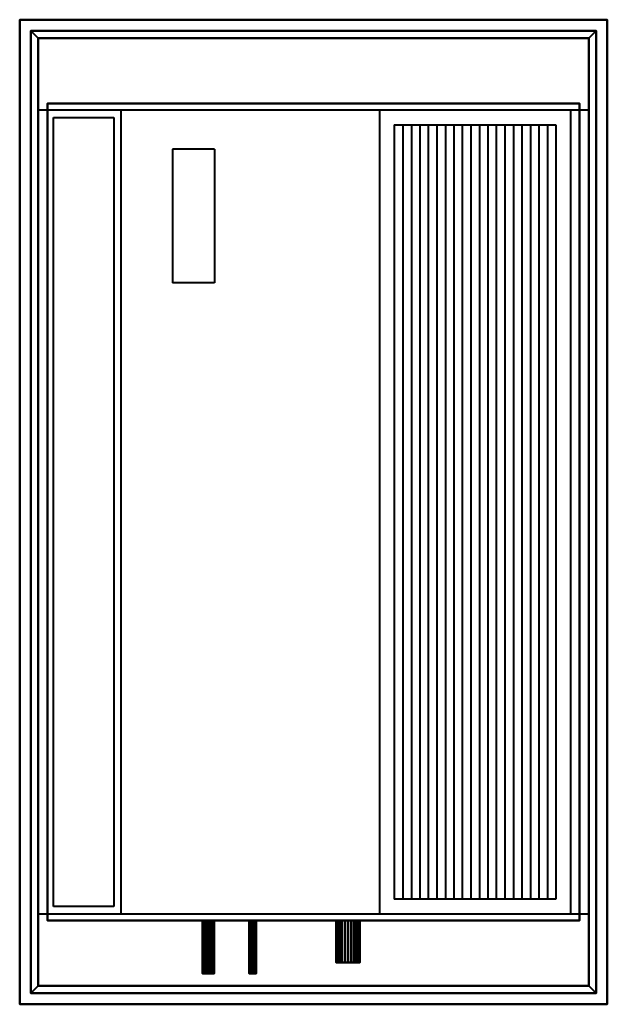
# Model space of a CAD drawing. Units: millimetres. Extents: x -400 to 400, y -670 to 670.
import ezdxf

# ---------------------------------------------------------------- set-up
doc = ezdxf.new("R2010")
doc.units = ezdxf.units.MM
doc.layers.add('M-EQPM', color=50, linetype='Continuous', lineweight=30)

# ---------------------------------------------------------------- blocks, each defined once
blk = doc.blocks.new('FamilyGeomCombination_4344-ビュー 1')
at = {"layer": 'M-EQPM', "lineweight": 40}
mesh = blk.add_polyface(dxfattribs=at)
corners = [(-655, 385, -10), (-655, -385, -10), (655, -385, -10), (655, 385, -10)]
mesh.append_faces([[corners[k] for k in face] for face in [(0, 1, 2, 3)]])
mesh = blk.add_polyface(dxfattribs=at)
corners = [(-655, 385, -10), (655, 385, -10), (645, 375, -20), (-645, 375, -20)]
mesh.append_faces([[corners[k] for k in face] for face in [(0, 1, 2, 3)]])
mesh = blk.add_polyface(dxfattribs=at)
corners = [(-645, 375, -20), (-645, -375, -20), (-655, -385, -10), (-655, 385, -10)]
mesh.append_faces([[corners[k] for k in face] for face in [(0, 1, 2, 3)]])
mesh = blk.add_polyface(dxfattribs=at)
corners = [(655, 385, -10), (655, -385, -10), (645, -375, -20), (645, 375, -20)]
mesh.append_faces([[corners[k] for k in face] for face in [(0, 1, 2, 3)]])
mesh = blk.add_polyface(dxfattribs=at)
corners = [(645, 375, -20), (645, -375, -20), (-645, -375, -20), (-645, 375, -20)]
mesh.append_faces([[corners[k] for k in face] for face in [(0, 1, 2, 3)]])
mesh = blk.add_polyface(dxfattribs=at)
corners = [(-645, -375, -20), (645, -375, -20), (655, -385, -10), (-655, -385, -10)]
mesh.append_faces([[corners[k] for k in face] for face in [(0, 1, 2, 3)]])

msp = doc.modelspace()

# ---------------------------------------------------------------- linework, layer by layer
at = {"layer": 'M-EQPM', "lineweight": 40}
for p, q in [((375, 547, -20), (-375, 547, -20)), ((-354, -537, -20), (-354, 537, -20)), ((-354, 537, -20), (-272, 537, -20)), ((-272, 537, -20), (-272, -537, -20)), ((-262, -547, -20), (-262, 547, -20)), ((90, 547, -20), (90, -547, -20)), ((350, 547, -20), (350, -547, -20)), ((110, 527, -20), (330, 527, -20)), ((110, 527, -20), (110, -527, -20)), ((121.6, 527, -20), (121.6, -527, -20)), ((133.2, 527, -20), (133.2, -527, -20)), ((144.7, 527, -20), (144.7, -527, -20)), ((156.3, 527, -20), (156.3, -527, -20)), ((167.9, 527, -20), (167.9, -527, -20)), ((179.5, 527, -20), (179.5, -527, -20)), ((191.1, 527, -20), (191.1, -527, -20)), ((202.6, 527, -20), (202.6, -527, -20)), ((214.2, 527, -20), (214.2, -527, -20)), ((225.8, 527, -20), (225.8, -527, -20)), ((237.4, 527, -20), (237.4, -527, -20)), ((248.9, 527, -20), (248.9, -527, -20)), ((260.5, 527, -20), (260.5, -527, -20)), ((272.1, 527, -20), (272.1, -527, -20)), ((283.7, 527, -20), (283.7, -527, -20)), ((295.3, 527, -20), (295.3, -527, -20)), ((306.8, 527, -20), (306.8, -527, -20)), ((318.4, 527, -20), (318.4, -527, -20)), ((330, 527, -20), (330, -527, -20)), ((-135, 494, -20), (-192, 494, -20)), ((-192, 494, -20), (-192, 312, -20)), ((-135, 494, -20), (-135, 312, -20)), ((-135, 312, -20), (-192, 312, -20)), ((330, -527, -20), (110, -527, -20)), ((-375, -547, -20), (375, -547, -20)), ((-272, -537, -20), (-354, -537, -20))]:
    msp.add_line(p, q, dxfattribs=at)

# ---------------------------------------------------------------- block references
at = {"layer": 'M-EQPM', "lineweight": 40, "rotation": 270}
msp.add_blockref('FamilyGeomCombination_4344-ビュー 1', (0, 0), dxfattribs=at)

# ---------------------------------------------------------------- meshes
at = {"layer": 'M-EQPM', "lineweight": 40}
mesh = msp.add_polyface(dxfattribs=at)
corners = [(-400, -670, -10), (-400, 670, -10), (400, 670, -10), (400, -670, -10)]
mesh.append_faces([[corners[k] for k in face] for face in [(0, 1, 2, 3)]])
mesh = msp.add_polyface(dxfattribs=at)
corners = [(400, 670), (-400, 670), (-400, -670), (400, -670)]
mesh.append_faces([[corners[k] for k in face] for face in [(0, 1, 2, 3)]])
mesh = msp.add_polyface(dxfattribs=at)
corners = [(400, 670), (400, 670, -10), (-400, 670, -10), (-400, 670)]
mesh.append_faces([[corners[k] for k in face] for face in [(0, 1, 2, 3)]])
mesh = msp.add_polyface(dxfattribs=at)
corners = [(-400, 670), (-400, 670, -10), (-400, -670, -10), (-400, -670)]
mesh.append_faces([[corners[k] for k in face] for face in [(0, 1, 2, 3)]])
mesh = msp.add_polyface(dxfattribs=at)
corners = [(400, -670), (400, -670, -10), (400, 670, -10), (400, 670)]
mesh.append_faces([[corners[k] for k in face] for face in [(0, 1, 2, 3)]])
mesh = msp.add_polyface(dxfattribs=at)
corners = [(-362, -556, 225), (362, -556, 225), (362, 556, 225), (-362, 556, 225)]
mesh.append_faces([[corners[k] for k in face] for face in [(0, 1, 2, 3)]])
mesh = msp.add_polyface(dxfattribs=at)
corners = [(362, 556), (362, -556), (-362, -556), (-362, 556)]
mesh.append_faces([[corners[k] for k in face] for face in [(0, 1, 2, 3)]])
mesh = msp.add_polyface(dxfattribs=at)
corners = [(-362, 556, 225), (-362, 556), (-362, -556), (-362, -556, 225)]
mesh.append_faces([[corners[k] for k in face] for face in [(0, 1, 2, 3)]])
mesh = msp.add_polyface(dxfattribs=at)
corners = [(362, 556, 225), (362, 556), (-362, 556), (-362, 556, 225)]
mesh.append_faces([[corners[k] for k in face] for face in [(0, 1, 2, 3)]])
mesh = msp.add_polyface(dxfattribs=at)
corners = [(362, -556, 225), (362, -556), (362, 556), (362, 556, 225)]
mesh.append_faces([[corners[k] for k in face] for face in [(0, 1, 2, 3)]])
mesh = msp.add_polyface(dxfattribs=at)
corners = [(-362, -556, 225), (-362, -556), (362, -556), (362, -556, 225)]
mesh.append_faces([[corners[k] for k in face] for face in [(0, 1, 2, 3)]])
mesh = msp.add_polyface(dxfattribs=at)
corners = [(-150.9, -556, 141), (-150.7, -556, 143.1), (-149.9, -556, 145), (-148.6, -556, 146.6), (-147, -556, 147.9), (-145.1, -556, 148.7), (-143, -556, 148.9), (-140.9, -556, 148.7), (-139, -556, 147.9), (-137.4, -556, 146.6), (-136.1, -556, 145), (-135.3, -556, 143.1), (-135.1, -556, 141), (-135.3, -556, 138.9), (-136.1, -556, 137), (-137.4, -556, 135.4), (-139, -556, 134.1), (-140.9, -556, 133.3), (-143, -556, 133.1), (-145.1, -556, 133.3), (-147, -556, 134.1), (-148.6, -556, 135.4), (-149.9, -556, 137), (-150.7, -556, 138.9)]
mesh.append_faces([[corners[k] for k in face] for face in [(7, 5, 6), (18, 16, 17), (0, 21, 22, 23)]], dxfattribs={"vtx0": -1})
mesh.append_faces([[corners[k] for k in face] for face in [(20, 0, 5, 16)]], dxfattribs={"vtx0": -1, "vtx1": -1, "vtx2": -1, "vtx3": -1})
mesh.append_faces([[corners[k] for k in face] for face in [(0, 20, 21)]], dxfattribs={"vtx0": -1, "vtx2": -1})
mesh.append_faces([[corners[k] for k in face] for face in [(5, 9, 10, 16)]], dxfattribs={"vtx0": -1, "vtx2": -1, "vtx3": -1})
mesh.append_faces([[corners[k] for k in face] for face in [(10, 11, 13, 16)]], dxfattribs={"vtx1": -1, "vtx2": -1, "vtx3": -1})
mesh.append_faces([[corners[k] for k in face] for face in [(1, 2, 3, 0), (11, 12, 13)]], dxfattribs={"vtx2": -1})
mesh.append_faces([[corners[k] for k in face] for face in [(7, 8, 9, 5), (3, 4, 5, 0), (18, 19, 20, 16)]], dxfattribs={"vtx2": -1, "vtx3": -1})
mesh.append_faces([[corners[k] for k in face] for face in [(13, 14, 15, 16)]], dxfattribs={"vtx3": -1})
mesh = msp.add_polyface(dxfattribs=at)
corners = [(-135.1, -628, 141), (-135.3, -628, 138.9), (-136.1, -628, 137), (-137.4, -628, 135.4), (-139, -628, 134.1), (-140.9, -628, 133.3), (-143, -628, 133.1), (-145.1, -628, 133.3), (-147, -628, 134.1), (-148.6, -628, 135.4), (-149.9, -628, 137), (-150.7, -628, 138.9), (-150.9, -628, 141), (-150.9, -556, 141), (-150.7, -556, 138.9), (-149.9, -556, 137), (-148.6, -556, 135.4), (-147, -556, 134.1), (-145.1, -556, 133.3), (-143, -556, 133.1), (-140.9, -556, 133.3), (-139, -556, 134.1), (-137.4, -556, 135.4), (-136.1, -556, 137), (-135.3, -556, 138.9), (-135.1, -556, 141)]
mesh.append_faces([[corners[k] for k in face] for face in [(13, 14, 11, 12), (0, 1, 24, 25)]], dxfattribs={"vtx1": -1})
mesh.append_faces([[corners[k] for k in face] for face in [(14, 15, 10, 11), (16, 17, 8, 9), (15, 16, 9, 10), (17, 18, 7, 8), (6, 7, 18, 19), (19, 20, 5, 6), (20, 21, 4, 5), (22, 23, 2, 3), (21, 22, 3, 4), (23, 24, 1, 2)]], dxfattribs={"vtx1": -1, "vtx3": -1})
mesh = msp.add_polyface(dxfattribs=at)
corners = [(-150.9, -628, 141), (-150.7, -628, 143.1), (-149.9, -628, 145), (-148.6, -628, 146.6), (-147, -628, 147.9), (-145.1, -628, 148.7), (-143, -628, 148.9), (-140.9, -628, 148.7), (-139, -628, 147.9), (-137.4, -628, 146.6), (-136.1, -628, 145), (-135.3, -628, 143.1), (-135.1, -628, 141), (-135.1, -556, 141), (-135.3, -556, 143.1), (-136.1, -556, 145), (-137.4, -556, 146.6), (-139, -556, 147.9), (-140.9, -556, 148.7), (-143, -556, 148.9), (-145.1, -556, 148.7), (-147, -556, 147.9), (-148.6, -556, 146.6), (-149.9, -556, 145), (-150.7, -556, 143.1), (-150.9, -556, 141)]
mesh.append_faces([[corners[k] for k in face] for face in [(1, 24, 25, 0)]], dxfattribs={"vtx0": -1})
mesh.append_faces([[corners[k] for k in face] for face in [(5, 20, 21, 4), (2, 23, 24, 1), (4, 21, 22, 3)]], dxfattribs={"vtx0": -1, "vtx2": -1})
mesh.append_faces([[corners[k] for k in face] for face in [(13, 14, 11, 12)]], dxfattribs={"vtx1": -1})
mesh.append_faces([[corners[k] for k in face] for face in [(14, 15, 10, 11), (16, 17, 8, 9), (15, 16, 9, 10), (17, 18, 7, 8), (6, 7, 18, 19), (19, 20, 5, 6), (2, 3, 22, 23)]], dxfattribs={"vtx1": -1, "vtx3": -1})
mesh = msp.add_polyface(dxfattribs=at)
corners = [(-87.8, -556, 171), (-87.6, -556, 172.2), (-87.1, -556, 173.4), (-86.4, -556, 174.4), (-85.4, -556, 175.1), (-84.2, -556, 175.6), (-83, -556, 175.8), (-81.8, -556, 175.6), (-80.6, -556, 175.1), (-79.6, -556, 174.4), (-78.9, -556, 173.4), (-78.4, -556, 172.2), (-78.2, -556, 171), (-78.4, -556, 169.8), (-78.9, -556, 168.6), (-79.6, -556, 167.6), (-80.6, -556, 166.9), (-81.8, -556, 166.4), (-83, -556, 166.2), (-84.2, -556, 166.4), (-85.4, -556, 166.9), (-86.4, -556, 167.6), (-87.1, -556, 168.6), (-87.6, -556, 169.8)]
mesh.append_faces([[corners[k] for k in face] for face in [(7, 5, 6), (10, 8, 9), (4, 2, 3), (15, 13, 14), (13, 11, 12)]], dxfattribs={"vtx0": -1})
mesh.append_faces([[corners[k] for k in face] for face in [(19, 5, 10, 15)]], dxfattribs={"vtx0": -1, "vtx1": -1, "vtx2": -1, "vtx3": -1})
mesh.append_faces([[corners[k] for k in face] for face in [(4, 23, 1, 2)]], dxfattribs={"vtx0": -1, "vtx1": -1, "vtx3": -1})
mesh.append_faces([[corners[k] for k in face] for face in [(21, 4, 5)]], dxfattribs={"vtx0": -1, "vtx2": -1})
mesh.append_faces([[corners[k] for k in face] for face in [(0, 1, 23)]], dxfattribs={"vtx1": -1})
mesh.append_faces([[corners[k] for k in face] for face in [(7, 8, 10, 5), (10, 11, 13, 15)]], dxfattribs={"vtx1": -1, "vtx2": -1, "vtx3": -1})
mesh.append_faces([[corners[k] for k in face] for face in [(17, 18, 19)]], dxfattribs={"vtx2": -1})
mesh.append_faces([[corners[k] for k in face] for face in [(15, 16, 17, 19), (21, 22, 23, 4), (19, 20, 21, 5)]], dxfattribs={"vtx2": -1, "vtx3": -1})
mesh = msp.add_polyface(dxfattribs=at)
corners = [(-78.2, -628, 171), (-78.4, -628, 169.8), (-78.9, -628, 168.6), (-79.6, -628, 167.6), (-80.6, -628, 166.9), (-81.8, -628, 166.4), (-83, -628, 166.2), (-84.2, -628, 166.4), (-85.4, -628, 166.9), (-86.4, -628, 167.6), (-87.1, -628, 168.6), (-87.6, -628, 169.8), (-87.8, -628, 171), (-87.8, -556, 171), (-87.6, -556, 169.8), (-87.1, -556, 168.6), (-86.4, -556, 167.6), (-85.4, -556, 166.9), (-84.2, -556, 166.4), (-83, -556, 166.2), (-81.8, -556, 166.4), (-80.6, -556, 166.9), (-79.6, -556, 167.6), (-78.9, -556, 168.6), (-78.4, -556, 169.8), (-78.2, -556, 171)]
mesh.append_faces([[corners[k] for k in face] for face in [(13, 14, 11, 12), (0, 1, 24, 25)]], dxfattribs={"vtx1": -1})
mesh.append_faces([[corners[k] for k in face] for face in [(14, 15, 10, 11), (16, 17, 8, 9), (15, 16, 9, 10), (17, 18, 7, 8), (6, 7, 18, 19), (19, 20, 5, 6), (20, 21, 4, 5), (22, 23, 2, 3), (21, 22, 3, 4), (23, 24, 1, 2)]], dxfattribs={"vtx1": -1, "vtx3": -1})
mesh = msp.add_polyface(dxfattribs=at)
corners = [(-87.8, -628, 171), (-87.6, -628, 172.2), (-87.1, -628, 173.4), (-86.4, -628, 174.4), (-85.4, -628, 175.1), (-84.2, -628, 175.6), (-83, -628, 175.8), (-81.8, -628, 175.6), (-80.6, -628, 175.1), (-79.6, -628, 174.4), (-78.9, -628, 173.4), (-78.4, -628, 172.2), (-78.2, -628, 171), (-78.2, -556, 171), (-78.4, -556, 172.2), (-78.9, -556, 173.4), (-79.6, -556, 174.4), (-80.6, -556, 175.1), (-81.8, -556, 175.6), (-83, -556, 175.8), (-84.2, -556, 175.6), (-85.4, -556, 175.1), (-86.4, -556, 174.4), (-87.1, -556, 173.4), (-87.6, -556, 172.2), (-87.8, -556, 171)]
mesh.append_faces([[corners[k] for k in face] for face in [(1, 24, 25, 0)]], dxfattribs={"vtx0": -1})
mesh.append_faces([[corners[k] for k in face] for face in [(5, 20, 21, 4), (2, 23, 24, 1), (4, 21, 22, 3)]], dxfattribs={"vtx0": -1, "vtx2": -1})
mesh.append_faces([[corners[k] for k in face] for face in [(13, 14, 11, 12)]], dxfattribs={"vtx1": -1})
mesh.append_faces([[corners[k] for k in face] for face in [(14, 15, 10, 11), (16, 17, 8, 9), (15, 16, 9, 10), (17, 18, 7, 8), (6, 7, 18, 19), (19, 20, 5, 6), (2, 3, 22, 23)]], dxfattribs={"vtx1": -1, "vtx3": -1})
mesh = msp.add_polyface(dxfattribs=at)
corners = [(31, -556, 159), (31.5, -556, 163.1), (33.1, -556, 167), (35.7, -556, 170.3), (39, -556, 172.9), (42.9, -556, 174.5), (47, -556, 175), (51.1, -556, 174.5), (55, -556, 172.9), (58.3, -556, 170.3), (60.9, -556, 167), (62.5, -556, 163.1), (63, -556, 159), (62.5, -556, 154.9), (60.9, -556, 151), (58.3, -556, 147.7), (55, -556, 145.1), (51.1, -556, 143.5), (47, -556, 143), (42.9, -556, 143.5), (39, -556, 145.1), (35.7, -556, 147.7), (33.1, -556, 151), (31.5, -556, 154.9)]
mesh.append_faces([[corners[k] for k in face] for face in [(1, 23, 0), (20, 18, 19), (13, 11, 12)]], dxfattribs={"vtx0": -1})
mesh.append_faces([[corners[k] for k in face] for face in [(15, 11, 13, 14)]], dxfattribs={"vtx0": -1, "vtx1": -1})
mesh.append_faces([[corners[k] for k in face] for face in [(23, 5, 20)]], dxfattribs={"vtx0": -1, "vtx1": -1, "vtx2": -1})
mesh.append_faces([[corners[k] for k in face] for face in [(5, 8, 11, 20), (20, 11, 15, 18)]], dxfattribs={"vtx0": -1, "vtx1": -1, "vtx2": -1, "vtx3": -1})
mesh.append_faces([[corners[k] for k in face] for face in [(1, 2, 5, 23)]], dxfattribs={"vtx1": -1, "vtx2": -1, "vtx3": -1})
mesh.append_faces([[corners[k] for k in face] for face in [(9, 10, 11, 8), (3, 4, 5, 2), (21, 22, 23, 20)]], dxfattribs={"vtx2": -1})
mesh.append_faces([[corners[k] for k in face] for face in [(5, 6, 7, 8), (15, 16, 17, 18)]], dxfattribs={"vtx3": -1})
mesh = msp.add_polyface(dxfattribs=at)
corners = [(63, -613, 159), (62.5, -613, 154.9), (60.9, -613, 151), (58.3, -613, 147.7), (55, -613, 145.1), (51.1, -613, 143.5), (47, -613, 143), (42.9, -613, 143.5), (39, -613, 145.1), (35.7, -613, 147.7), (33.1, -613, 151), (31.5, -613, 154.9), (31, -613, 159), (31, -556, 159), (31.5, -556, 154.9), (33.1, -556, 151), (35.7, -556, 147.7), (39, -556, 145.1), (42.9, -556, 143.5), (47, -556, 143), (51.1, -556, 143.5), (55, -556, 145.1), (58.3, -556, 147.7), (60.9, -556, 151), (62.5, -556, 154.9), (63, -556, 159)]
mesh.append_faces([[corners[k] for k in face] for face in [(1, 24, 25, 0)]], dxfattribs={"vtx0": -1})
mesh.append_faces([[corners[k] for k in face] for face in [(11, 14, 15, 10), (10, 15, 16, 9), (8, 17, 18, 7), (9, 16, 17, 8), (7, 18, 19, 6), (5, 20, 21, 4), (4, 21, 22, 3), (2, 23, 24, 1), (3, 22, 23, 2), (20, 5, 6, 19)]], dxfattribs={"vtx0": -1, "vtx2": -1})
mesh.append_faces([[corners[k] for k in face] for face in [(12, 13, 14, 11)]], dxfattribs={"vtx2": -1})
mesh = msp.add_polyface(dxfattribs=at)
corners = [(31, -613, 159), (31.5, -613, 163.1), (33.1, -613, 167), (35.7, -613, 170.3), (39, -613, 172.9), (42.9, -613, 174.5), (47, -613, 175), (51.1, -613, 174.5), (55, -613, 172.9), (58.3, -613, 170.3), (60.9, -613, 167), (62.5, -613, 163.1), (63, -613, 159), (63, -556, 159), (62.5, -556, 163.1), (60.9, -556, 167), (58.3, -556, 170.3), (55, -556, 172.9), (51.1, -556, 174.5), (47, -556, 175), (42.9, -556, 174.5), (39, -556, 172.9), (35.7, -556, 170.3), (33.1, -556, 167), (31.5, -556, 163.1), (31, -556, 159)]
mesh.append_faces([[corners[k] for k in face] for face in [(1, 24, 25, 0)]], dxfattribs={"vtx0": -1})
mesh.append_faces([[corners[k] for k in face] for face in [(8, 17, 18, 7), (7, 18, 19, 6), (16, 9, 10, 15), (9, 16, 17, 8), (5, 20, 21, 4), (4, 21, 22, 3), (2, 23, 24, 1), (3, 22, 23, 2), (20, 5, 6, 19)]], dxfattribs={"vtx0": -1, "vtx2": -1})
mesh.append_faces([[corners[k] for k in face] for face in [(13, 14, 11, 12)]], dxfattribs={"vtx1": -1})
mesh.append_faces([[corners[k] for k in face] for face in [(14, 15, 10, 11)]], dxfattribs={"vtx1": -1, "vtx3": -1})
mesh = msp.add_polyface(dxfattribs=at)
corners = [(31, -613, 159), (31.5, -613, 154.9), (33.1, -613, 151), (35.7, -613, 147.7), (39, -613, 145.1), (42.9, -613, 143.5), (47, -613, 143), (51.1, -613, 143.5), (55, -613, 145.1), (58.3, -613, 147.7), (60.9, -613, 151), (62.5, -613, 154.9), (63, -613, 159), (62.5, -613, 163.1), (60.9, -613, 167), (58.3, -613, 170.3), (55, -613, 172.9), (51.1, -613, 174.5), (47, -613, 175), (42.9, -613, 174.5), (39, -613, 172.9), (35.7, -613, 170.3), (33.1, -613, 167), (31.5, -613, 163.1)]
mesh.append_faces([[corners[k] for k in face] for face in [(19, 17, 18)]], dxfattribs={"vtx0": -1})
mesh.append_faces([[corners[k] for k in face] for face in [(4, 9, 13, 1)]], dxfattribs={"vtx0": -1, "vtx1": -1, "vtx2": -1, "vtx3": -1})
mesh.append_faces([[corners[k] for k in face] for face in [(19, 22, 23, 13)]], dxfattribs={"vtx0": -1, "vtx2": -1, "vtx3": -1})
mesh.append_faces([[corners[k] for k in face] for face in [(16, 17, 19, 13)]], dxfattribs={"vtx1": -1, "vtx2": -1, "vtx3": -1})
mesh.append_faces([[corners[k] for k in face] for face in [(7, 8, 9, 6), (11, 12, 13)]], dxfattribs={"vtx2": -1})
mesh.append_faces([[corners[k] for k in face] for face in [(9, 10, 11, 13), (4, 5, 6, 9), (23, 0, 1, 13)]], dxfattribs={"vtx2": -1, "vtx3": -1})
mesh.append_faces([[corners[k] for k in face] for face in [(1, 2, 3, 4), (13, 14, 15, 16), (19, 20, 21, 22)]], dxfattribs={"vtx3": -1})
mesh = msp.add_polyface(dxfattribs=at)
corners = [(-150.9, -628, 141), (-150.7, -628, 138.9), (-149.9, -628, 137), (-148.6, -628, 135.4), (-147, -628, 134.1), (-145.1, -628, 133.3), (-143, -628, 133.1), (-140.9, -628, 133.3), (-139, -628, 134.1), (-137.4, -628, 135.4), (-136.1, -628, 137), (-135.3, -628, 138.9), (-135.1, -628, 141), (-135.3, -628, 143.1), (-136.1, -628, 145), (-137.4, -628, 146.6), (-139, -628, 147.9), (-140.9, -628, 148.7), (-143, -628, 148.9), (-145.1, -628, 148.7), (-147, -628, 147.9), (-148.6, -628, 146.6), (-149.9, -628, 145), (-150.7, -628, 143.1)]
mesh.append_faces([[corners[k] for k in face] for face in [(11, 8, 9, 10), (6, 4, 5), (2, 0, 1)]], dxfattribs={"vtx0": -1})
mesh.append_faces([[corners[k] for k in face] for face in [(17, 19, 15, 16)]], dxfattribs={"vtx0": -1, "vtx1": -1})
mesh.append_faces([[corners[k] for k in face] for face in [(4, 19, 0)]], dxfattribs={"vtx0": -1, "vtx1": -1, "vtx2": -1})
mesh.append_faces([[corners[k] for k in face] for face in [(19, 4, 8, 11)]], dxfattribs={"vtx0": -1, "vtx1": -1, "vtx2": -1, "vtx3": -1})
mesh.append_faces([[corners[k] for k in face] for face in [(19, 11, 14, 15)]], dxfattribs={"vtx0": -1, "vtx1": -1, "vtx3": -1})
mesh.append_faces([[corners[k] for k in face] for face in [(3, 4, 0, 2)]], dxfattribs={"vtx1": -1, "vtx2": -1})
mesh.append_faces([[corners[k] for k in face] for face in [(17, 18, 19)]], dxfattribs={"vtx2": -1})
mesh.append_faces([[corners[k] for k in face] for face in [(6, 7, 8, 4), (19, 20, 21, 0)]], dxfattribs={"vtx2": -1, "vtx3": -1})
mesh.append_faces([[corners[k] for k in face] for face in [(11, 12, 13, 14), (21, 22, 23, 0)]], dxfattribs={"vtx3": -1})
mesh = msp.add_polyface(dxfattribs=at)
corners = [(-87.8, -628, 171), (-87.6, -628, 169.8), (-87.1, -628, 168.6), (-86.4, -628, 167.6), (-85.4, -628, 166.9), (-84.2, -628, 166.4), (-83, -628, 166.2), (-81.8, -628, 166.4), (-80.6, -628, 166.9), (-79.6, -628, 167.6), (-78.9, -628, 168.6), (-78.4, -628, 169.8), (-78.2, -628, 171), (-78.4, -628, 172.2), (-78.9, -628, 173.4), (-79.6, -628, 174.4), (-80.6, -628, 175.1), (-81.8, -628, 175.6), (-83, -628, 175.8), (-84.2, -628, 175.6), (-85.4, -628, 175.1), (-86.4, -628, 174.4), (-87.1, -628, 173.4), (-87.6, -628, 172.2)]
mesh.append_faces([[corners[k] for k in face] for face in [(9, 7, 8), (5, 3, 4)]], dxfattribs={"vtx0": -1})
mesh.append_faces([[corners[k] for k in face] for face in [(3, 19, 1, 2)]], dxfattribs={"vtx0": -1, "vtx1": -1})
mesh.append_faces([[corners[k] for k in face] for face in [(5, 9, 19, 3), (19, 9, 14, 17)]], dxfattribs={"vtx0": -1, "vtx1": -1, "vtx2": -1, "vtx3": -1})
mesh.append_faces([[corners[k] for k in face] for face in [(13, 14, 11, 12), (16, 17, 14, 15)]], dxfattribs={"vtx1": -1})
mesh.append_faces([[corners[k] for k in face] for face in [(19, 20, 1)]], dxfattribs={"vtx1": -1, "vtx2": -1})
mesh.append_faces([[corners[k] for k in face] for face in [(17, 18, 19)]], dxfattribs={"vtx2": -1})
mesh.append_faces([[corners[k] for k in face] for face in [(5, 6, 7, 9), (9, 10, 11, 14), (23, 0, 1, 20)]], dxfattribs={"vtx2": -1, "vtx3": -1})
mesh.append_faces([[corners[k] for k in face] for face in [(20, 21, 22, 23)]], dxfattribs={"vtx3": -1})
mesh = msp.add_polyface(dxfattribs=at)
corners = [(-400, -670), (-400, -670, -10), (400, -670, -10), (400, -670)]
mesh.append_faces([[corners[k] for k in face] for face in [(0, 1, 2, 3)]])

doc.saveas('drawing.dxf')
